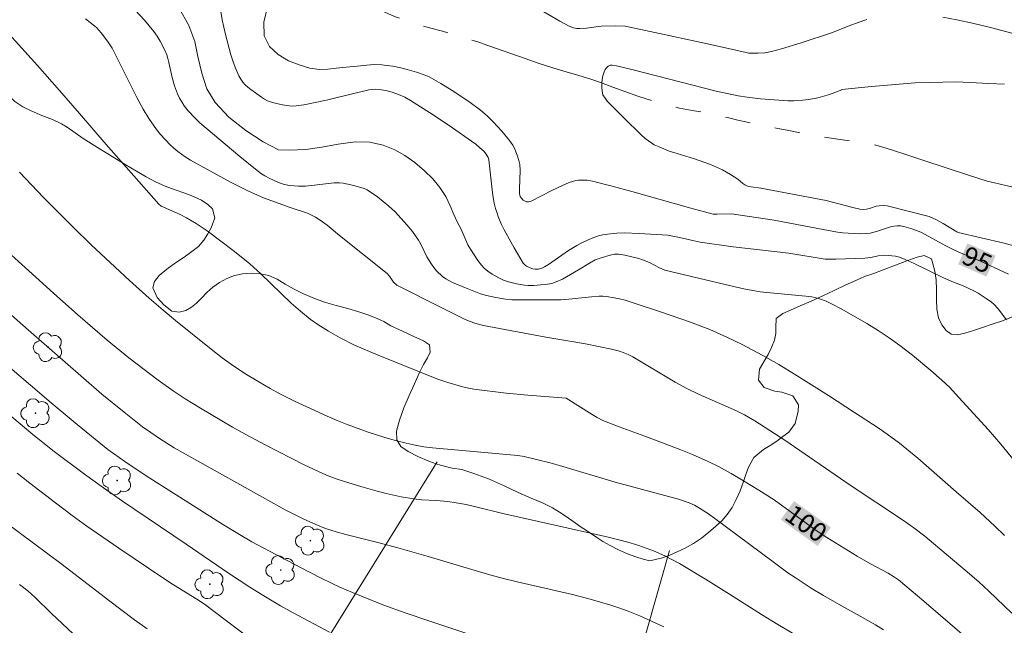
# Model space of a CAD drawing. Units: metres. Extents: x 291794 to 292309, y 1663821 to 1664386.
# Drawn here: x 292030 to 292108, y 1663919 to 1663967 of the extents above; entities that cross this region are included whole.
import ezdxf
from ezdxf.enums import TextEntityAlignment as Align

# ---------------------------------------------------------------- set-up
doc = ezdxf.new("R2010")
doc.units = ezdxf.units.M
doc.header["$MEASUREMENT"] = 0
doc.linetypes.add('Intermitente', pattern=[48, 15, -2, 2, -2, 2, -2, 2, -2, 2, -2, 15])
for name, color, linetype, lineweight, true_color in [('Arvores_Isoladas', 7, 'Continuous', 18, 0x00ff33), ('Curvas_Intermediarias', 7, 'Continuous', 9, 0x783c14), ('Curvas_Mestras', 7, 'Continuous', 20, 0x783c14), ('Topon_Curvas_Mestras', 7, 'Continuous', 9, 0x783c14), ('Vegetacao', 7, 'Orla8', 9, 0x00ff33)]:
    doc.layers.add(name, color=color, linetype=linetype, lineweight=lineweight, true_color=true_color)
for name, color, linetype, lineweight in [('Cerca', 8, 'Cerca', 20), ('Rio_Intermitente', 5, 'Intermitente', 9), ('Topon_Curvas_Mestras_Masc', 255, 'Continuous', 9)]:
    doc.layers.add(name, color=color, linetype=linetype, lineweight=lineweight)
doc.styles.add('Arial', font='arial.ttf', dxfattribs={"height": 1.5})
doc.styles.get("Standard").update_dxf_attribs({"font": 'arial.ttf'})
doc.linetypes.add('Cerca', pattern='A,10,0,["X",Standard,S=1,R=0,X=0,Y=-0.5],0.1', length=10.1)
doc.linetypes.add('Orla8', pattern='A,6,-0.5,["V",Standard,S=1,R=0,X=-0.5,Y=-1],-0.5,6,-0.5,["V",Standard,S=1,R=0,X=-0.5,Y=-1],-0.5', length=14)

# ---------------------------------------------------------------- blocks, each defined once
blk = doc.blocks.new('Arvore')
at = {"layer": 'Arvores_Isoladas'}
blk.add_lwpolyline([(-0.718, 0.493, 0.872324), (-0.722, -0.551, 0.862983), (0.284, -0.827, 0.900105), (0.89, 0.029, 0.863155), (0.262, 0.861, 0.882486)], format="xyb", close=True, dxfattribs=at)
blk.add_circle((0, 0), 0.0286, dxfattribs=at)

msp = doc.modelspace()

# ---------------------------------------------------------------- linework, layer by layer
at = {"layer": 'Cerca', "flags": 128}
for points in [[(292043.891, 1663902.219), (292052.36, 1663915.352), (292062.686, 1663931.99)], [(292049.464, 1663865.002), (292051.884, 1663867.413), (292062.073, 1663869.348), (292066.65, 1663879.455), (292070.771, 1663888.707), (292081.056, 1663924.979)]]:
    msp.add_lwpolyline(points, dxfattribs=at)
at = {"layer": 'Curvas_Intermediarias', "flags": 128}
for points, elevation in [([(292038.783, 1663967.747), (292039.51, 1663966.946), (292040.271, 1663966.056), (292040.534, 1663965.692), (292040.765, 1663965.306), (292041.102, 1663964.634), (292041.281, 1663964.217), (292041.377, 1663963.925), (292041.454, 1663963.619), (292041.701, 1663962.427), (292041.897, 1663961.762), (292042.134, 1663961.114), (292042.287, 1663960.792), (292042.464, 1663960.481), (292042.665, 1663960.186), (292042.981, 1663959.79), (292043.496, 1663959.227), (292043.895, 1663958.835), (292047.074, 1663956.176), (292048.303, 1663955.175), (292048.79, 1663954.804), (292049.047, 1663954.641), (292049.448, 1663954.421), (292050.069, 1663954.129), (292050.567, 1663953.955), (292051.011, 1663953.868), (292051.706, 1663953.81), (292052.253, 1663953.821), (292052.969, 1663953.895), (292054.042, 1663954.038), (292054.539, 1663954.082), (292054.956, 1663954.084), (292055.23, 1663954.053), (292056.077, 1663953.875), (292056.906, 1663953.632), (292057.142, 1663953.525), (292057.967, 1663952.982), (292058.851, 1663952.245), (292059.357, 1663951.776), (292060.293, 1663950.755), (292060.717, 1663950.236), (292061.195, 1663949.544), (292061.405, 1663949.179), (292061.866, 1663948.227), (292062.221, 1663947.648), (292062.421, 1663947.375), (292062.635, 1663947.123), (292063.105, 1663946.659), (292063.374, 1663946.471), (292063.886, 1663946.197), (292064.912, 1663945.772), (292066.108, 1663945.306), (292066.594, 1663945.153), (292067.336, 1663944.992), (292068.084, 1663944.864), (292068.593, 1663944.824), (292072.459, 1663944.819), (292073.09, 1663944.872), (292074.89, 1663945.064), (292075.49, 1663945.104), (292075.788, 1663945.097), (292076.086, 1663945.071), (292076.676, 1663944.982), (292077.117, 1663944.895), (292077.55, 1663944.781), (292078.272, 1663944.556), (292080.426, 1663943.837), (292082.661, 1663943.067), (292084.247, 1663942.461), (292085.615, 1663941.857), (292086.807, 1663941.284), (292088.455, 1663940.413), (292089.714, 1663939.693), (292090.954, 1663938.942), (292093.644, 1663937.246), (292095.717, 1663935.903), (292097.571, 1663934.677), (292098.293, 1663934.174), (292099.269, 1663933.461), (292100.725, 1663932.289), (292103.741, 1663929.621), (292105.64, 1663927.973), (292106.806, 1663926.906), (292107.565, 1663926.155)], 98), ([(292109.148, 1663931.098), (292107.277, 1663933.386), (292106.273, 1663934.553), (292103.711, 1663937.377), (292103.239, 1663937.867), (292102.627, 1663938.458), (292101.737, 1663939.23), (292100.287, 1663940.437), (292099.297, 1663941.208), (292098.451, 1663941.821), (292097.577, 1663942.392), (292096.684, 1663942.936), (292094.706, 1663944.077), (292093.883, 1663944.511), (292093.452, 1663944.706), (292093.008, 1663944.871), (292092.555, 1663945), (292092.321, 1663945.048), (292091.846, 1663945.108), (292088.761, 1663945.392), (292088.238, 1663945.458), (292086.942, 1663945.696), (292085.477, 1663946.027), (292080.704, 1663947.166), (292080.28, 1663947.357), (292079.474, 1663947.762), (292078.923, 1663947.994), (292078.65, 1663948.083), (292078.092, 1663948.229), (292077.525, 1663948.345), (292077.029, 1663948.426), (292076.707, 1663948.425), (292076.363, 1663948.356), (292075.651, 1663948.152), (292075.193, 1663947.972), (292074.739, 1663947.731), (292073.86, 1663947.181), (292072.598, 1663946.466), (292072.107, 1663946.236), (292071.744, 1663946.124), (292071.243, 1663946.037), (292070.86, 1663945.996), (292070.331, 1663945.964), (292069.89, 1663945.966), (292069.599, 1663945.991), (292068.956, 1663946.097), (292068.323, 1663946.247), (292067.937, 1663946.378), (292067.568, 1663946.551), (292067.041, 1663946.856), (292066.703, 1663947.08), (292066.388, 1663947.329), (292066.184, 1663947.554), (292065.891, 1663947.942), (292065.317, 1663948.82), (292065.119, 1663949.181), (292064.945, 1663949.552), (292064.564, 1663950.463), (292064.283, 1663950.953), (292063.99, 1663951.582), (292063.698, 1663952.269), (292063.368, 1663952.998), (292062.903, 1663953.701), (292062.345, 1663954.397), (292061.678, 1663955.036), (292060.913, 1663955.679), (292060.114, 1663956.238), (292059.319, 1663956.7), (292058.408, 1663957.055), (292057.351, 1663957.293), (292056.192, 1663957.324), (292054.857, 1663957.144), (292053.56, 1663956.901), (292052.293, 1663956.716), (292050.973, 1663956.666), (292050.118, 1663956.682), (292048.914, 1663957.328), (292047.531, 1663958.213), (292046.204, 1663959.282), (292045.117, 1663960.432), (292044.457, 1663961.516), (292044.06, 1663962.774), (292043.745, 1663964.07), (292043.509, 1663965.279), (292043.029, 1663966.527), (292042.257, 1663967.916)], 97), ([(292045.558, 1663967.645), (292045.674, 1663966.978), (292045.935, 1663965.82), (292046.356, 1663964.212), (292046.535, 1663963.667), (292046.746, 1663963.104), (292046.987, 1663962.553), (292047.131, 1663962.295), (292047.297, 1663962.056), (292047.487, 1663961.842), (292047.701, 1663961.645), (292047.931, 1663961.463), (292048.77, 1663960.868), (292049.008, 1663960.714), (292049.259, 1663960.585), (292049.644, 1663960.452), (292050.431, 1663960.255), (292050.962, 1663960.167), (292051.241, 1663960.156), (292051.523, 1663960.179), (292052.135, 1663960.269), (292053.922, 1663960.633), (292054.763, 1663960.824), (292055.876, 1663961.113), (292057.265, 1663961.433), (292057.543, 1663961.472), (292057.821, 1663961.487), (292058.082, 1663961.476), (292058.607, 1663961.397), (292059.125, 1663961.262), (292059.625, 1663961.086), (292060.111, 1663960.862), (292060.581, 1663960.6), (292062.359, 1663959.459), (292063.892, 1663958.429), (292065.41, 1663957.38), (292065.744, 1663957.131), (292066.062, 1663956.863), (292066.363, 1663956.578), (292066.559, 1663956.344), (292066.708, 1663956.08), (292066.765, 1663955.904), (292066.858, 1663955.194), (292067.023, 1663953.514), (292067.087, 1663953.065), (292067.202, 1663952.473), (292067.307, 1663952.036), (292067.391, 1663951.749), (292067.544, 1663951.327), (292067.781, 1663950.776), (292067.979, 1663950.367), (292068.772, 1663948.937), (292069.49, 1663947.73), (292069.632, 1663947.564), (292069.745, 1663947.479), (292070.041, 1663947.345), (292070.253, 1663947.284), (292070.44, 1663947.252), (292070.695, 1663947.256), (292070.967, 1663947.332), (292071.179, 1663947.438), (292071.484, 1663947.627), (292073.086, 1663948.721), (292073.735, 1663949.126), (292074.067, 1663949.306), (292074.574, 1663949.548), (292075.088, 1663949.759), (292075.439, 1663949.872), (292075.798, 1663949.956), (292076.163, 1663950.017), (292076.906, 1663950.096), (292077.472, 1663950.117), (292078.654, 1663950.073), (292080.934, 1663949.931), (292081.859, 1663949.763), (292083.028, 1663949.485), (292083.484, 1663949.392), (292086.102, 1663949.027), (292090.502, 1663948.509), (292093.385, 1663948.041), (292094.231, 1663948.047), (292096.535, 1663948.124), (292096.987, 1663948.181), (292097.583, 1663948.299), (292097.98, 1663948.344), (292098.366, 1663948.337), (292098.945, 1663948.265), (292099.281, 1663948.188), (292099.714, 1663948.024), (292100.434, 1663947.689), (292102.763, 1663946.553), (292103.534, 1663946.224), (292104.304, 1663945.926), (292105.153, 1663945.531), (292105.488, 1663945.343), (292106.139, 1663944.932), (292106.55, 1663944.629), (292106.742, 1663944.463), (292107.07, 1663944.109), (292107.726, 1663943.227)], 96), ([(292034.841, 1663967.053), (292035.596, 1663966.497), (292035.731, 1663966.37), (292036.1, 1663965.958), (292036.605, 1663965.293), (292036.762, 1663965.065), (292036.961, 1663964.73), (292038.907, 1663960.827), (292039.426, 1663959.904), (292039.867, 1663959.183), (292040.467, 1663958.316), (292040.784, 1663957.917), (292041.544, 1663957.093), (292041.844, 1663956.82), (292042.159, 1663956.567), (292042.731, 1663956.148), (292043.167, 1663955.885), (292046.33, 1663954.138), (292047.686, 1663953.438), (292048.935, 1663952.89), (292051.06, 1663952.116), (292052.415, 1663951.669), (292052.676, 1663951.559), (292053.052, 1663951.363), (292053.413, 1663951.134), (292053.966, 1663950.732), (292054.95, 1663949.901), (292058.713, 1663946.912), (292058.919, 1663946.688), (292059.235, 1663946.217), (292059.477, 1663945.984), (292063.098, 1663944.149), (292064.891, 1663943.272), (292065.229, 1663943.128), (292065.576, 1663943.005), (292066.032, 1663942.862), (292066.356, 1663942.787), (292071.286, 1663941.857), (292073.348, 1663941.53), (292074.42, 1663941.339), (292076.481, 1663940.902), (292077.107, 1663940.75), (292077.404, 1663940.657), (292077.788, 1663940.5), (292078.159, 1663940.314), (292081.513, 1663938.308), (292082.429, 1663937.81), (292083.362, 1663937.347), (292086.376, 1663936.032), (292087.005, 1663935.718), (292087.827, 1663935.25), (292090.195, 1663933.707), (292095.364, 1663930.149), (292099.504, 1663927.389), (292100.405, 1663926.757), (292101.284, 1663926.096), (292101.966, 1663925.538), (292104.455, 1663923.426), (292105.54, 1663922.48), (292106.339, 1663921.756), (292108.168, 1663919.999)], 99), ([(292108.496, 1663949.053), (292107.541, 1663949.295), (292103.904, 1663950.147), (292103.8, 1663950.191), (292102.729, 1663950.873), (292102.205, 1663951.139), (292101.607, 1663951.403), (292098.401, 1663952.24), (292098.287, 1663952.261), (292098.018, 1663952.274), (292097.672, 1663952.271), (292097.409, 1663952.223), (292096.966, 1663952.072), (292096.668, 1663951.995), (292096.45, 1663951.978), (292096.118, 1663952.003), (292095.584, 1663952.12), (292093.468, 1663952.675), (292093.042, 1663952.771), (292088.292, 1663953.667), (292087.534, 1663953.754), (292087.351, 1663953.79), (292087.176, 1663953.846), (292087.024, 1663953.924), (292086.882, 1663954.022), (292086.472, 1663954.363), (292085.904, 1663954.736), (292085.25, 1663955.115), (292084.79, 1663955.334), (292084.307, 1663955.521), (292083.052, 1663955.969), (292081.685, 1663956.411), (292081.049, 1663956.598), (292080.246, 1663956.919), (292079.856, 1663957.102), (292079.671, 1663957.21), (292079.154, 1663957.601), (292078.826, 1663957.888), (292077.489, 1663959.188), (292076.124, 1663960.556), (292075.963, 1663960.775), (292075.796, 1663961.06), (292075.756, 1663961.182), (292075.703, 1663961.575), (292075.703, 1663961.973), (292075.74, 1663962.258), (292075.803, 1663962.541), (292075.902, 1663962.879), (292075.988, 1663963.051), (292076.088, 1663963.193), (292076.224, 1663963.316), (292076.396, 1663963.388), (292076.537, 1663963.402), (292076.884, 1663963.348), (292078.099, 1663963.062), (292084.77, 1663961.341), (292085.635, 1663961.145), (292086.504, 1663960.974), (292087.204, 1663960.865), (292088.26, 1663960.739), (292089.34, 1663960.648), (292090.439, 1663960.579), (292090.916, 1663960.576), (292091.631, 1663960.628), (292092.105, 1663960.68), (292092.806, 1663960.817), (292093.722, 1663961.083), (292094.692, 1663961.442), (292094.695, 1663961.483), (292097.047, 1663961.72), (292100.508, 1663961.994), (292103.804, 1663962.066), (292106.325, 1663961.942), (292107.58, 1663961.904)], 94), ([(292029.62, 1663954.915), (292031.525, 1663952.929), (292033.846, 1663950.587), (292035.313, 1663949.164), (292036.8, 1663947.761), (292038.329, 1663946.356), (292039.891, 1663944.955), (292041, 1663943.994), (292041.964, 1663943.185), (292044.791, 1663940.902), (292045.659, 1663940.236), (292046.418, 1663939.688), (292047.461, 1663938.998), (292048.556, 1663938.324), (292049.475, 1663937.796), (292050.239, 1663937.385), (292051.404, 1663936.804), (292053.98, 1663935.609), (292054.759, 1663935.267), (292055.547, 1663934.948), (292056.344, 1663934.649), (292057.309, 1663934.314), (292058.468, 1663933.941), (292059.274, 1663933.704), (292060.218, 1663933.465), (292060.932, 1663933.306), (292061.624, 1663933.192), (292062.308, 1663933.112), (292069.063, 1663932.488), (292069.571, 1663932.408), (292070.536, 1663932.187), (292071.618, 1663931.909), (292072.352, 1663931.702), (292076.761, 1663930.383), (292081.778, 1663929.028), (292082.63, 1663928.734), (292083.043, 1663928.55), (292083.441, 1663928.336), (292084.148, 1663927.865), (292084.657, 1663927.503), (292089.154, 1663924.144), (292090.44, 1663923.218), (292091.079, 1663922.777), (292092.289, 1663921.991), (292093.247, 1663921.412), (292094.687, 1663920.582), (292096.147, 1663919.787), (292097.376, 1663919.094), (292097.99, 1663918.704)], 101), ([(292025.877, 1663951.142), (292032.317, 1663945.337), (292034.243, 1663943.643), (292036.578, 1663941.63), (292038.292, 1663940.22), (292040.597, 1663938.465), (292041.778, 1663937.618), (292042.75, 1663936.979), (292043.964, 1663936.236), (292046.491, 1663934.743), (292047.547, 1663934.149), (292049.07, 1663933.327), (292052.162, 1663931.751), (292053.628, 1663931.068), (292054.052, 1663930.892), (292054.698, 1663930.654), (292055.353, 1663930.44), (292056.638, 1663930.051), (292057.927, 1663929.681), (292058.65, 1663929.493), (292059.835, 1663929.232), (292060.795, 1663929.056), (292061.473, 1663928.994), (292062.609, 1663928.924), (292063.516, 1663928.842), (292064.188, 1663928.752), (292064.976, 1663928.613), (292065.733, 1663928.44), (292067.889, 1663927.898), (292076.116, 1663926.057), (292077.268, 1663925.775), (292077.962, 1663925.579), (292078.653, 1663925.362), (292079.8, 1663924.941), (292080.7, 1663924.551), (292081.86, 1663923.946), (292083.918, 1663922.703), (292085.825, 1663921.527), (292088.36, 1663919.912), (292089.639, 1663919.122), (292092.144, 1663917.626)], 102), ([(292026.488, 1663945.804), (292030.33, 1663942.406), (292036.155, 1663937.357), (292037.902, 1663935.916), (292039.373, 1663934.763), (292040.014, 1663934.305), (292040.701, 1663933.841), (292041.868, 1663933.114), (292050.641, 1663928.194), (292052.074, 1663927.49), (292053.086, 1663927.025), (292053.84, 1663926.726), (292054.681, 1663926.451), (292055.464, 1663926.237), (292057.873, 1663925.643), (292059.57, 1663925.184), (292061.967, 1663924.5), (292066.652, 1663923.108), (292067.824, 1663922.778), (292069.006, 1663922.488), (292073.398, 1663921.485), (292074.786, 1663921.131), (292076.437, 1663920.654), (292076.98, 1663920.473), (292077.785, 1663920.177), (292078.715, 1663919.807), (292080.627, 1663918.942)], 103), ([(292065.12, 1663918.369), (292062.096, 1663919.37), (292060.157, 1663920.04), (292058.389, 1663920.682), (292055.968, 1663921.655), (292054.974, 1663922.082), (292054.31, 1663922.388), (292053.436, 1663922.819), (292051.853, 1663923.635), (292048.008, 1663925.659), (292046.895, 1663926.319), (292045.785, 1663927.001), (292039.665, 1663930.891), (292037.951, 1663932.011), (292036.619, 1663932.979), (292034.195, 1663934.954), (292032.135, 1663936.662), (292027.015, 1663941.018)], 104), ([(292048.721, 1663917.342), (292044.261, 1663920.727), (292043.674, 1663921.11), (292041.823, 1663922.262), (292041.049, 1663922.766), (292037.485, 1663925.159), (292034.969, 1663926.899), (292033.792, 1663927.753), (292032.479, 1663928.745), (292030.449, 1663930.3), (292029.451, 1663931.089)], 106), ([(292039.727, 1663918.761), (292038.725, 1663919.485), (292036.662, 1663921.039), (292033.001, 1663923.878), (292028.47, 1663927.237)], 107), ([(292033.882, 1663918.384), (292032.161, 1663919.996), (292030.866, 1663921.257), (292030.277, 1663921.774), (292029.624, 1663922.291)], 108)]:
    msp.add_lwpolyline(points, dxfattribs=dict(at, elevation=elevation))
at = {"layer": 'Curvas_Mestras', "flags": 128}
for points, elevation in [([(292069.093, 1663968.835), (292072.383, 1663966.884), (292073.125, 1663966.475), (292073.483, 1663966.35), (292073.728, 1663966.302), (292073.983, 1663966.289), (292074.501, 1663966.329), (292075.652, 1663966.482), (292076.796, 1663966.508), (292077.559, 1663966.479), (292079.908, 1663965.994), (292083.848, 1663965.151), (292086.307, 1663964.596), (292087.125, 1663964.392), (292087.33, 1663964.356), (292087.537, 1663964.337), (292088.072, 1663964.336), (292088.61, 1663964.381), (292089.136, 1663964.481), (292089.921, 1663964.693), (292091.478, 1663965.171), (292093.89, 1663965.953), (292095.276, 1663966.517), (292095.987, 1663966.783), (292096.692, 1663967.017)], 95), ([(292107.895, 1663946.838), (292105.674, 1663947.883), (292103.963, 1663948.599), (292103.462, 1663948.825), (292102.945, 1663949.093), (292101.007, 1663950.156), (292100.699, 1663950.284), (292100.167, 1663950.466), (292099.623, 1663950.619), (292099.351, 1663950.665), (292099.081, 1663950.68), (292098.821, 1663950.655), (292098.562, 1663950.595), (292097.525, 1663950.25), (292096.947, 1663950.107), (292096.655, 1663950.062), (292096.144, 1663950.048), (292095.21, 1663950.094), (292094.79, 1663950.126), (292094.373, 1663950.18), (292092.796, 1663950.463), (292089.358, 1663951.115), (292085.97, 1663951.628), (292084.838, 1663951.601), (292084.522, 1663951.611), (292082.756, 1663952.087), (292078.093, 1663953.391), (292076.536, 1663953.807), (292074.975, 1663954.202), (292074.54, 1663954.281), (292074.317, 1663954.299), (292073.876, 1663954.289), (292073.663, 1663954.256), (292073.394, 1663954.188), (292073.129, 1663954.095), (292072.608, 1663953.866), (292071.762, 1663953.463), (292070.129, 1663952.628), (292069.905, 1663952.572), (292069.743, 1663952.584), (292069.588, 1663952.651), (292069.491, 1663952.717), (292069.325, 1663952.905), (292069.261, 1663953.009), (292069.227, 1663953.096), (292069.203, 1663953.239), (292069.204, 1663953.568), (292069.247, 1663955.089), (292069.218, 1663955.536), (292069.14, 1663955.853), (292069.01, 1663956.267), (292068.773, 1663956.871), (292068.667, 1663957.066), (292068.402, 1663957.429), (292067.788, 1663958.165), (292067.111, 1663958.914), (292066.632, 1663959.395), (292066.11, 1663959.829), (292065.2, 1663960.53), (292063.881, 1663961.403), (292062.971, 1663961.956), (292062.041, 1663962.469), (292061.653, 1663962.637), (292061.053, 1663962.841), (292060.316, 1663963.061), (292059.797, 1663963.185), (292059.162, 1663963.305), (292058.486, 1663963.396), (292058.292, 1663963.412), (292057.699, 1663963.457), (292057.122, 1663963.409), (292056.346, 1663963.316), (292055.487, 1663963.234), (292054.718, 1663963.163), (292054.017, 1663963.086), (292053.342, 1663963.057), (292052.592, 1663963.155), (292051.76, 1663963.415), (292050.92, 1663963.747), (292050.099, 1663964.248), (292049.405, 1663964.882), (292048.986, 1663965.723), (292048.956, 1663966.791), (292049.245, 1663968.01)], 95), ([(292102.704, 1663967.185), (292103.797, 1663966.985), (292105.039, 1663966.721), (292106.581, 1663966.343), (292111.894, 1663964.938)], 95), ([(292028.805, 1663965.844), (292031.062, 1663963.357), (292032.807, 1663961.386), (292034.382, 1663959.582), (292036.486, 1663957.122), (292040.661, 1663952.385), (292040.846, 1663952.245), (292041.016, 1663952.142), (292042.344, 1663951.566), (292042.856, 1663951.302), (292043.599, 1663950.861), (292044.47, 1663950.27), (292046.654, 1663948.641), (292047.852, 1663947.68), (292048.739, 1663946.882), (292051.123, 1663944.567), (292051.866, 1663943.909), (292052.638, 1663943.289), (292053.239, 1663942.854), (292054.078, 1663942.332), (292055.017, 1663941.805), (292056.143, 1663941.242), (292058.011, 1663940.446), (292062.645, 1663938.575), (292063.52, 1663938.261), (292064.615, 1663937.957), (292065.169, 1663937.83), (292065.591, 1663937.754), (292068.146, 1663937.429), (292069.854, 1663937.269), (292072.892, 1663937.029), (292074.94, 1663935.741), (292075.353, 1663935.5), (292075.799, 1663935.273), (292076.258, 1663935.071), (292077.072, 1663934.752), (292078.832, 1663934.136), (292080.526, 1663933.509), (292081.96, 1663932.952), (292082.877, 1663932.575), (292084.124, 1663932.019), (292084.941, 1663931.618), (292085.94, 1663931.075), (292086.924, 1663930.501), (292088.147, 1663929.746), (292089.346, 1663928.98), (292091.869, 1663927.128), (292092.685, 1663926.559), (292093.516, 1663926.012), (292095.905, 1663924.536), (292096.982, 1663923.922), (292098.362, 1663923.188), (292098.869, 1663922.874), (292099.194, 1663922.644), (292101.2, 1663920.96), (292105.14, 1663917.564)], 100), ([(292054.149, 1663918.496), (292051.284, 1663920.034), (292050.285, 1663920.6), (292049.1, 1663921.301), (292047.864, 1663922.079), (292046.179, 1663923.17), (292042.823, 1663925.471), (292037.789, 1663928.875), (292036.272, 1663929.942), (292034.768, 1663931.029), (292032.271, 1663932.88), (292030.538, 1663934.276), (292027.3, 1663936.97)], 105)]:
    msp.add_lwpolyline(points, dxfattribs=dict(at, elevation=elevation))
at = {"layer": 'Rio_Intermitente', "flags": 128}
msp.add_lwpolyline([(292016.528, 1664081.277), (292016.475, 1664080.446), (292016.505, 1664079.678), (292016.55, 1664078.738), (292016.592, 1664077.945), (292016.644, 1664077.22), (292016.644, 1664076.373), (292016.554, 1664075.494), (292016.476, 1664074.624), (292016.386, 1664073.852), (292016.307, 1664073.226), (292016.188, 1664072.505), (292016.072, 1664072.009), (292015.911, 1664071.421), (292015.813, 1664070.534), (292015.739, 1664069.582), (292015.701, 1664069.06), (292015.664, 1664068.458), (292015.664, 1664067.842), (292015.683, 1664067.242), (292015.709, 1664066.665), (292015.724, 1664066.069), (292015.746, 1664065.552), (292015.806, 1664064.626), (292015.855, 1664063.847), (292016.02, 1664062.933), (292016.109, 1664062.465), (292016.304, 1664061.586), (292016.562, 1664060.622), (292016.746, 1664060.106), (292016.974, 1664059.531), (292017.195, 1664058.97), (292017.419, 1664058.449), (292017.599, 1664058.014), (292017.955, 1664057.307), (292018.198, 1664056.875), (292018.445, 1664056.461), (292018.677, 1664056.061), (292018.935, 1664055.629), (292019.223, 1664055.117), (292019.534, 1664054.576), (292019.815, 1664054.028), (292020.05, 1664053.488), (292020.222, 1664052.839), (292020.368, 1664052.366), (292020.526, 1664051.811), (292020.664, 1664051.273), (292020.791, 1664050.697), (292020.919, 1664050.163), (292021.083, 1664049.636), (292021.259, 1664049.112), (292021.487, 1664048.473), (292021.776, 1664047.71), (292022.071, 1664047.011), (292022.446, 1664046.243), (292022.782, 1664045.54), (292023.321, 1664044.732), (292023.711, 1664044.206), (292024.118, 1664043.613), (292024.508, 1664043.002), (292024.916, 1664042.337), (292025.342, 1664041.574), (292025.803, 1664040.743), (292026.33, 1664039.852), (292026.734, 1664039.083), (292026.989, 1664038.576), (292027.378, 1664037.792), (292027.917, 1664036.805), (292028.546, 1664035.723), (292029.197, 1664034.554), (292029.833, 1664033.399), (292030.424, 1664032.454), (292030.87, 1664031.73), (292031.484, 1664030.713), (292032.094, 1664029.813), (292032.797, 1664028.837), (292033.467, 1664027.828), (292034.204, 1664026.604), (292034.964, 1664025.299), (292035.649, 1664024.162), (292035.971, 1664023.588), (292036.24, 1664023.116), (292036.648, 1664022.401), (292037.281, 1664021.365), (292038.052, 1664020.035), (292038.856, 1664018.622), (292039.668, 1664017.095), (292040.338, 1664015.8), (292040.754, 1664014.812), (292040.989, 1664014.236), (292041.341, 1664013.389), (292041.783, 1664012.354), (292042.314, 1664011.066), (292043.018, 1664009.336), (292043.819, 1664007.497), (292044.53, 1664005.652), (292044.96, 1664004.399), (292045.147, 1664003.928), (292045.357, 1664003.364), (292045.664, 1664002.612), (292046.046, 1664001.592), (292046.528, 1664000.352), (292047.082, 1663998.977), (292047.674, 1663997.702), (292048.115, 1663996.587), (292048.579, 1663995.544), (292048.954, 1663994.833), (292049.343, 1663994.086), (292049.751, 1663993.27), (292050.17, 1663992.4), (292050.608, 1663991.397), (292050.997, 1663990.421), (292051.278, 1663989.522), (292051.566, 1663988.594), (292051.76, 1663987.858), (292051.865, 1663987.146), (292051.959, 1663986.359), (292052.064, 1663985.273), (292052.172, 1663983.855), (292052.285, 1663982.375), (292052.326, 1663980.98), (292052.382, 1663979.591), (292052.352, 1663978.531), (292052.464, 1663977.739), (292052.599, 1663976.783), (292052.749, 1663975.725), (292052.962, 1663974.57), (292053.153, 1663973.536), (292053.408, 1663972.627), (292053.759, 1663971.809), (292054.16, 1663971.051), (292054.643, 1663970.384), (292055.208, 1663969.787), (292055.825, 1663969.217), (292056.476, 1663968.751), (292057.146, 1663968.316), (292057.835, 1663967.942), (292058.535, 1663967.593), (292059.294, 1663967.257), (292060.14, 1663966.944), (292061.076, 1663966.628), (292062.067, 1663966.352), (292063.111, 1663966.081), (292064.185, 1663965.745), (292065.256, 1663965.419), (292065.907, 1663965.254), (292066.599, 1663964.984), (292067.452, 1663964.678), (292068.5, 1663964.324), (292069.642, 1663963.929), (292070.682, 1663963.554), (292071.823, 1663963.195), (292072.886, 1663962.877), (292073.889, 1663962.582), (292074.847, 1663962.295), (292075.697, 1663961.986), (292076.587, 1663961.664), (292077.545, 1663961.299), (292078.574, 1663960.942), (292079.652, 1663960.602), (292080.737, 1663960.269), (292081.86, 1663960), (292083.031, 1663959.784), (292084.255, 1663959.581), (292084.775, 1663959.451), (292085.666, 1663959.244), (292086.59, 1663959.026), (292087.107, 1663958.914), (292087.698, 1663958.786), (292088.304, 1663958.65), (292088.929, 1663958.525), (292089.629, 1663958.384), (292090.381, 1663958.256), (292091.287, 1663958.078), (292092.335, 1663957.853), (292093.498, 1663957.658), (292094.763, 1663957.486), (292096.077, 1663957.288), (292097.259, 1663957.097), (292097.937, 1663956.899), (292098.726, 1663956.669), (292099.849, 1663956.3), (292101.189, 1663955.854), (292102.88, 1663955.299), (292104.721, 1663954.691), (292106.196, 1663954.221), (292106.791, 1663954.082), (292107.681, 1663953.882), (292108.288, 1663953.747), (292109.115, 1663953.588), (292110.331, 1663953.313), (292111.85, 1663952.921), (292113.396, 1663952.588), (292114.219, 1663952.433), (292114.863, 1663952.24), (292115.832, 1663952.035), (292116.476, 1663951.92), (292117.127, 1663951.783), (292117.819, 1663951.621), (292118.508, 1663951.462), (292119.17, 1663951.321), (292119.81, 1663951.203), (292120.33, 1663951.152), (292121.03, 1663951.068), (292121.236, 1663951.031), (292121.771, 1663950.922), (292121.872, 1663950.902)], dxfattribs=at)
at = {"layer": 'Topon_Curvas_Mestras_Masc'}
for points in [[(292103.92, 1663947.634, 95), (292106.152, 1663946.659, 95), (292104.643, 1663949.289, 95), (292106.875, 1663948.314, 95)], [(292089.872, 1663927.417, 100), (292092.789, 1663925.333, 100), (292090.922, 1663928.886, 100), (292093.839, 1663926.802, 100)]]:
    msp.add_solid(points, dxfattribs=at)
at = {"layer": 'Vegetacao', "flags": 128}
for points in [[(292062.593, 1663931.84), (292062.01, 1663932.041), (292061.138, 1663932.404), (292060.378, 1663932.803), (292059.811, 1663933.216), (292059.499, 1663933.726), (292059.475, 1663934.431), (292059.693, 1663935.301), (292060.037, 1663936.27), (292060.468, 1663937.235), (292060.88, 1663938.178), (292061.267, 1663939.009), (292061.604, 1663939.699), (292061.903, 1663940.227), (292062.128, 1663940.667), (292062.072, 1663941.252), (292061.592, 1663941.566), (292060.838, 1663941.913), (292059.947, 1663942.337), (292059.025, 1663942.771), (292058.452, 1663943.094), (292057.984, 1663943.303), (292057.28, 1663943.603), (292056.482, 1663943.875), (292055.61, 1663944.12), (292054.7, 1663944.368), (292053.777, 1663944.636), (292052.93, 1663944.945), (292052.113, 1663945.291), (292051.359, 1663945.65), (292050.661, 1663946.063), (292050.02, 1663946.447), (292049.353, 1663946.743), (292048.661, 1663946.88), (292047.969, 1663946.933), (292047.283, 1663946.876), (292046.647, 1663946.735), (292046.03, 1663946.509), (292045.45, 1663946.198), (292044.92, 1663945.814), (292044.446, 1663945.389), (292044.022, 1663944.941), (292043.641, 1663944.555), (292043.248, 1663944.225), (292042.8, 1663943.983), (292042.276, 1663943.844), (292041.696, 1663943.922), (292041.048, 1663944.417), (292040.519, 1663945.004), (292040.17, 1663945.778), (292040.301, 1663946.263), (292040.676, 1663946.748), (292041.281, 1663947.255), (292041.979, 1663947.741), (292042.671, 1663948.184), (292043.276, 1663948.632), (292043.788, 1663949.052), (292044.206, 1663949.53), (292044.53, 1663950.039), (292044.792, 1663950.523), (292045.092, 1663951.299), (292044.905, 1663952.027), (292044.525, 1663952.374), (292044.021, 1663952.706), (292043.41, 1663952.997), (292042.718, 1663953.263), (292041.958, 1663953.521), (292041.166, 1663953.824), (292040.4, 1663954.169), (292039.658, 1663954.566), (292038.879, 1663955.003), (292037.988, 1663955.521), (292036.954, 1663956.155), (292035.813, 1663956.867), (292034.667, 1663957.583), (292033.408, 1663958.475), (292032.953, 1663958.758), (292032.237, 1663959.091), (292031.383, 1663959.416), (292030.592, 1663959.743), (292029.881, 1663960.106), (292029.258, 1663960.512), (292028.76, 1663961.005), (292028.38, 1663961.613), (292028.137, 1663962.393), (292027.969, 1663963.249), (292027.87, 1663964.102), (292027.896, 1663964.901), (292027.99, 1663965.578), (292028.164, 1663966.196), (292028.458, 1663966.847), (292028.845, 1663967.477), (292029.238, 1663968.09), (292029.562, 1663968.659), (292029.706, 1663969.17), (292029.576, 1663969.75), (292029.177, 1663970.384), (292028.61, 1663971.033), (292028.193, 1663971.408), (292027.582, 1663971.852), (292026.922, 1663972.309), (292026.342, 1663972.813), (292025.894, 1663973.317), (292025.127, 1663973.922), (292024.317, 1663973.873), (292023.843, 1663973.555), (292023.394, 1663973.136), (292022.932, 1663972.726), (292022.39, 1663972.339), (292021.772, 1663971.96), (292021.086, 1663971.607), (292020.363, 1663971.305), (292019.596, 1663971.034), (292018.861, 1663970.824), (292018.175, 1663970.672), (292017.464, 1663970.526), (292016.753, 1663970.428), (292016.093, 1663970.411), (292015.463, 1663970.455), (292014.783, 1663970.429), (292013.992, 1663970.318), (292013.119, 1663970.137), (292012.14, 1663969.843), (292011.174, 1663969.422), (292010.282, 1663968.934), (292009.44, 1663968.387), (292008.598, 1663967.875), (292007.619, 1663967.439), (292006.572, 1663967.112), (292005.487, 1663966.86), (292004.196, 1663966.769), (292003.698, 1663967.037), (292003.137, 1663967.445), (292002.763, 1663967.812), (292002.465, 1663968.621), (292002.615, 1663969.151), (292002.945, 1663969.715), (292003.32, 1663970.248), (292003.744, 1663970.768), (292004.274, 1663971.352), (292004.954, 1663972.112), (292005.715, 1663972.979), (292006.501, 1663973.898), (292007.268, 1663974.808), (292008.005, 1663975.681), (292008.722, 1663976.449), (292009.396, 1663977.142), (292010.144, 1663977.959), (292010.55, 1663978.398), (292011.049, 1663978.958), (292011.541, 1663979.523), (292012.028, 1663980.056), (292012.521, 1663980.538), (292013.007, 1663981.013), (292013.506, 1663981.525), (292013.993, 1663982.071), (292014.461, 1663982.606), (292014.922, 1663983.111), (292015.353, 1663983.543), (292015.796, 1663983.979), (292016.276, 1663984.434), (292016.762, 1663984.885), (292017.274, 1663985.341), (292017.885, 1663985.938), (292018.509, 1663986.621), (292019.07, 1663987.372), (292019.588, 1663988.285), (292019.726, 1663988.801), (292019.845, 1663989.649), (292019.902, 1663990.543), (292019.902, 1663991.431), (292020.009, 1663992.134), (292020.296, 1663992.671), (292020.682, 1663993.1), (292021.094, 1663993.404), (292021.593, 1663993.609), (292022.198, 1663993.773), (292022.852, 1663993.948), (292023.451, 1663994.127), (292024.012, 1663994.347), (292024.536, 1663994.723), (292024.979, 1663995.229), (292025.334, 1663995.763), (292025.703, 1663996.49), (292025.784, 1663996.798), (292025.84, 1663997.313), (292025.579, 1663998.201), (292024.862, 1663998.64), (292024.408, 1663998.852), (292023.791, 1663999.585), (292023.741, 1664000.178), (292023.848, 1664000.881), (292024.11, 1664001.744), (292024.447, 1664002.682), (292024.847, 1664003.646), (292025.234, 1664004.643), (292025.54, 1664005.604), (292025.728, 1664006.58), (292025.772, 1664007.483), (292025.561, 1664008.477), (292025.281, 1664009.261), (292024.951, 1664010.104), (292024.59, 1664010.84), (292024.266, 1664011.526), (292023.998, 1664012.087), (292023.494, 1664012.786), (292022.858, 1664012.893), (292022.097, 1664012.465), (292021.654, 1664012.171), (292021.112, 1664011.891), (292020.538, 1664011.587), (292019.921, 1664011.243), (292019.272, 1664010.898), (292018.611, 1664010.586), (292017.926, 1664010.268), (292017.246, 1664009.982), (292016.635, 1664009.728), (292016.042, 1664009.484), (292015.462, 1664009.113), (292014.945, 1664008.685), (292014.489, 1664008.164), (292014.121, 1664007.556), (292013.828, 1664006.905), (292013.541, 1664006.227), (292013.254, 1664005.595), (292012.966, 1664005.082), (292012.218, 1664004.49), (292011.707, 1664004.318), (292011.177, 1664004.266), (292010.716, 1664004.353), (292010.273, 1664004.698), (292010.579, 1664005.446), (292010.91, 1664005.951), (292011.284, 1664006.531), (292011.671, 1664007.173), (292012.071, 1664007.817), (292012.451, 1664008.392), (292012.788, 1664008.917), (292013.05, 1664009.353), (292013.512, 1664010.106), (292013.762, 1664010.848), (292013.75, 1664011.519), (292013.638, 1664012.098), (292013.439, 1664012.681), (292013.109, 1664013.276), (292012.723, 1664013.841), (292012.175, 1664014.536), (292011.583, 1664015.203), (292011.003, 1664015.79), (292010.599, 1664016.487), (292010.487, 1664017.314), (292010.618, 1664018.189), (292010.856, 1664018.963), (292011.056, 1664019.67), (292011.199, 1664020.24), (292011.25, 1664020.89), (292011.094, 1664021.465), (292010.733, 1664021.988), (292010.328, 1664022.46), (292010.079, 1664022.937), (292010.086, 1664023.501), (292010.329, 1664024.034), (292010.747, 1664024.523), (292011.321, 1664024.969), (292011.994, 1664025.426), (292012.599, 1664025.956), (292013.08, 1664026.542), (292013.479, 1664027.305), (292013.773, 1664028.145), (292013.954, 1664028.924), (292014.004, 1664029.55), (292014.048, 1664030.134), (292014.18, 1664030.796), (292014.392, 1664031.541), (292014.611, 1664032.258), (292014.823, 1664032.943), (292014.967, 1664033.656), (292014.986, 1664034.435), (292014.949, 1664035.408), (292014.888, 1664036.507), (292014.814, 1664037.661), (292014.789, 1664038.697), (292014.721, 1664039.587), (292014.641, 1664040.32), (292014.566, 1664041.179), (292014.542, 1664042.049), (292014.449, 1664042.886), (292014.25, 1664043.658), (292013.845, 1664044.402), (292013.204, 1664045.059), (292012.363, 1664045.659), (292011.484, 1664046.298), (292010.674, 1664046.911), (292009.926, 1664047.633), (292009.559, 1664047.995), (292009.061, 1664048.618), (292008.618, 1664049.342), (292008.276, 1664050.017), (292007.99, 1664050.628), (292007.691, 1664051.129), (292007.292, 1664051.585), (292006.713, 1664051.995), (292006.077, 1664052.422), (292005.541, 1664053.001), (292005.268, 1664053.769), (292005.156, 1664054.749), (292005.144, 1664055.74), (292005.045, 1664056.736), (292004.927, 1664057.331), (292004.398, 1664058.142), (292003.943, 1664058.366), (292003.475, 1664058.612), (292003.114, 1664058.993), (292002.909, 1664059.545), (292002.878, 1664060.242), (292002.984, 1664060.981), (292003.122, 1664061.639), (292003.259, 1664062.166), (292003.322, 1664062.984), (292002.793, 1664063.665), (292002.35, 1664064.023), (292002.014, 1664064.469), (292001.871, 1664065.07), (292001.921, 1664065.803), (292002.14, 1664066.661), (292002.502, 1664067.605), (292002.958, 1664068.564), (292003.308, 1664069.552), (292003.296, 1664070.082), (292003.115, 1664070.722), (292002.841, 1664071.43), (292002.68, 1664072.175), (292002.711, 1664072.957), (292002.918, 1664073.718), (292003.248, 1664074.472), (292003.586, 1664075.209), (292003.848, 1664075.929), (292003.998, 1664076.637), (292004.029, 1664077.312), (292003.98, 1664077.964), (292003.956, 1664078.621), (292004.043, 1664079.267), (292004.193, 1664079.892), (292004.661, 1664080.794), (292005.135, 1664081.018), (292005.715, 1664081.069), (292006.32, 1664080.937), (292006.868, 1664080.644), (292007.36, 1664080.286), (292007.834, 1664079.906), (292008.307, 1664079.562), (292008.756, 1664079.235), (292009.211, 1664078.916), (292009.703, 1664078.617), (292010.208, 1664078.345), (292010.694, 1664078.086), (292011.529, 1664077.596), (292012.289, 1664077.434), (292013.05, 1664077.732), (292013.699, 1664078.349), (292014.185, 1664079.155), (292014.366, 1664079.627), (292014.516, 1664080.228), (292014.61, 1664081.059), (292014.598, 1664081.92), (292014.412, 1664082.47), (292014.019, 1664083.123), (292013.546, 1664083.692), (292013.054, 1664084.145), (292012.53, 1664084.455), (292011.882, 1664084.63), (292011.159, 1664084.719), (292010.449, 1664084.762), (292009.8, 1664084.82), (292009.252, 1664085.017), (292008.853, 1664085.414), (292008.511, 1664085.935), (292008.249, 1664086.493), (292008.075, 1664087.034), (292007.957, 1664087.569), (292007.671, 1664088.535), (292007.303, 1664088.921), (292006.842, 1664089.351), (292006.456, 1664089.786), (292005.896, 1664090.62), (292005.865, 1664091.388), (292006.202, 1664091.794), (292006.751, 1664092.14), (292007.424, 1664092.396), (292008.197, 1664092.615), (292009.008, 1664092.83), (292009.762, 1664093.026), (292010.435, 1664093.199), (292011.009, 1664093.386), (292011.882, 1664093.839), (292012.481, 1664094.445), (292012.674, 1664095.287), (292012.55, 1664095.827), (292012.488, 1664096.346), (292012.619, 1664096.866), (292012.944, 1664097.411), (292013.405, 1664097.915), (292014.01, 1664098.41), (292014.684, 1664098.82), (292015.395, 1664099.107), (292016.149, 1664099.339), (292016.935, 1664099.514), (292017.745, 1664099.634), (292018.599, 1664099.711), (292019.428, 1664099.747), (292020.214, 1664099.732), (292020.924, 1664099.653), (292021.573, 1664099.524), (292022.177, 1664099.345), (292022.788, 1664099.113), (292023.361, 1664098.85), (292023.847, 1664098.591), (292024.595, 1664097.976), (292024.919, 1664097.563), (292025.236, 1664097.083), (292025.485, 1664096.547), (292025.628, 1664095.946), (292025.653, 1664095.312), (292025.547, 1664094.691), (292025.347, 1664094.068), (292025.053, 1664093.393), (292024.704, 1664092.665), (292024.385, 1664091.914), (292024.123, 1664091.158), (292023.88, 1664090.448), (292023.636, 1664089.82), (292023.361, 1664089.274), (292023.031, 1664088.781), (292022.7, 1664088.335), (292022.425, 1664087.919), (292022.219, 1664087.205), (292022.319, 1664086.589), (292022.344, 1664086.547), (292022.711, 1664085.995), (292023.384, 1664085.399), (292023.826, 1664085.101), (292024.412, 1664084.722), (292025.01, 1664084.382), (292025.59, 1664084.126), (292026.182, 1664083.967), (292026.836, 1664083.976), (292027.51, 1664084.078), (292028.189, 1664084.164), (292028.887, 1664084.176), (292029.567, 1664084.144), (292030.165, 1664084.087), (292030.72, 1664084.038), (292031.256, 1664084.003), (292031.817, 1664083.998), (292032.372, 1664084.091), (292032.952, 1664084.379), (292033.513, 1664084.799), (292034.043, 1664085.242), (292034.592, 1664085.707), (292035.166, 1664086.071), (292035.827, 1664086.371), (292036.637, 1664086.633), (292037.554, 1664086.854), (292038.389, 1664087.051), (292039.088, 1664087.277), (292039.736, 1664087.622), (292040.092, 1664088.002), (292040.41, 1664088.493), (292040.628, 1664088.985), (292041.065, 1664089.874), (292041.639, 1664090.628), (292042.238, 1664091.234), (292042.637, 1664091.63), (292042.925, 1664092.25), (292042.944, 1664092.804), (292042.85, 1664093.487), (292042.732, 1664093.964), (292042.527, 1664094.587), (292042.222, 1664095.389), (292041.849, 1664096.311), (292041.562, 1664097.135), (292041.282, 1664097.67), (292041.021, 1664098.251), (292040.815, 1664098.78), (292040.28, 1664099.453), (292039.812, 1664099.651), (292039.301, 1664099.81), (292038.79, 1664099.969), (292038.323, 1664100.191), (292037.93, 1664100.524), (292037.638, 1664100.938), (292037.376, 1664101.448), (292037.027, 1664102.057), (292036.61, 1664102.81), (292036.087, 1664103.676), (292035.502, 1664104.634), (292034.86, 1664105.634), (292034.263, 1664106.578), (292033.827, 1664107.297), (292033.559, 1664107.717), (292033.179, 1664108.313), (292032.731, 1664108.971), (292032.288, 1664109.636), (292031.846, 1664110.241), (292031.342, 1664110.774), (292030.737, 1664111.297), (292030.046, 1664111.812), (292029.329, 1664112.345), (292028.606, 1664112.907), (292027.84, 1664113.535), (292027.061, 1664114.244), (292026.27, 1664115.009), (292025.479, 1664115.774), (292024.738, 1664116.455), (292024.083, 1664117.144), (292023.753, 1664117.562), (292023.33, 1664118.202), (292022.906, 1664118.971), (292022.502, 1664119.716), (292022.128, 1664120.366), (292021.773, 1664120.932), (292021.412, 1664121.456), (292021.057, 1664122.022), (292020.69, 1664122.632), (292020.31, 1664123.311), (292019.917, 1664124.023), (292019.519, 1664124.727), (292019.158, 1664125.487), (292018.803, 1664126.36), (292018.467, 1664127.197), (292018.218, 1664127.804), (292017.925, 1664128.277), (292017.527, 1664128.84), (292017.097, 1664129.401), (292016.723, 1664129.992), (292016.4, 1664130.63), (292016.101, 1664131.226), (292015.839, 1664131.76), (292015.609, 1664132.271), (292015.429, 1664132.805), (292015.242, 1664133.319), (292014.987, 1664133.836), (292014.7, 1664134.317), (292013.99, 1664134.928), (292013.454, 1664135.011), (292012.799, 1664134.966), (292012.107, 1664134.937), (292011.422, 1664134.998), (292010.805, 1664135.08), (292009.87, 1664135.417), (292009.384, 1664135.995), (292009.029, 1664136.597), (292008.687, 1664137.308), (292008.456, 1664137.795), (292008.251, 1664138.394), (292008.077, 1664138.911), (292007.847, 1664139.612), (292007.647, 1664140.1), (292007.398, 1664140.577), (292007.087, 1664141.064), (292006.751, 1664141.557), (292006.371, 1664142.106), (292005.978, 1664142.675), (292005.611, 1664143.203), (292005.243, 1664143.648), (292004.838, 1664144.037), (292004.365, 1664144.406), (292003.829, 1664144.76), (292003.243, 1664145.091), (292002.67, 1664145.473), (292002.153, 1664145.885), (292001.723, 1664146.304), (292001.368, 1664146.716), (292000.907, 1664147.419), (292000.677, 1664148.012), (292001.02, 1664148.769), (292001.488, 1664149.233), (292002.012, 1664149.669), (292002.517, 1664150.023), (292002.902, 1664150.242)], [(292111.26, 1663945.066), (292111.183, 1663944.957), (292110.616, 1663944.518), (292109.899, 1663944.152), (292109.119, 1663943.819), (292108.271, 1663943.489), (292107.411, 1663943.157), (292106.594, 1663942.899), (292105.827, 1663942.628), (292105.116, 1663942.388), (292104.449, 1663942.187), (292103.863, 1663942.057), (292103.365, 1663942.088), (292102.966, 1663942.378), (292102.617, 1663942.833), (292102.349, 1663943.395), (292102.213, 1663944.075), (292102.201, 1663944.853), (292102.207, 1663945.641), (292102.17, 1663946.401), (292102.065, 1663947.094), (292101.791, 1663948.074), (292101.218, 1663948.337), (292100.657, 1663948.189), (292099.859, 1663947.906), (292098.942, 1663947.555), (292097.963, 1663947.19), (292097.146, 1663946.885), (292096.498, 1663946.658), (292095.8, 1663946.35), (292094.97, 1663945.983), (292094.085, 1663945.562), (292093.193, 1663945.133), (292092.277, 1663944.711), (292091.397, 1663944.333), (292090.637, 1663943.999), (292090.038, 1663943.736), (292089.508, 1663943.352), (292089.489, 1663942.621), (292089.47, 1663942.161), (292089.363, 1663941.635), (292089.126, 1663941.038), (292088.87, 1663940.502), (292088.633, 1663940.095), (292088.196, 1663939.324), (292088.102, 1663938.469), (292088.551, 1663937.87), (292089.405, 1663937.581), (292089.947, 1663937.517), (292090.832, 1663937.205), (292091.274, 1663936.516), (292091.249, 1663936.002), (292091.024, 1663935.029), (292090.518, 1663934.344), (292090.044, 1663933.99), (292089.552, 1663933.627), (292089.028, 1663933.274), (292088.516, 1663932.96), (292087.731, 1663932.336), (292087.312, 1663931.563), (292087.113, 1663930.998), (292086.906, 1663930.355), (292086.657, 1663929.685), (292086.351, 1663929.008), (292086.014, 1663928.377), (292085.633, 1663927.814), (292085.203, 1663927.334), (292084.716, 1663926.883), (292084.174, 1663926.414), (292083.587, 1663925.941), (292082.964, 1663925.518), (292082.315, 1663925.162), (292081.679, 1663924.855), (292081.087, 1663924.612), (292080.936, 1663924.556)], [(292080.936, 1663924.556), (292080.526, 1663924.404), (292079.522, 1663924.164), (292078.992, 1663924.277), (292078.4, 1663924.471), (292077.733, 1663924.72), (292077.035, 1663925.015), (292076.368, 1663925.358), (292075.783, 1663925.689), (292075.315, 1663926.006), (292074.505, 1663926.548), (292074.082, 1663926.821), (292073.608, 1663927.153), (292073.085, 1663927.534), (292072.499, 1663927.937), (292071.814, 1663928.341), (292071.022, 1663928.739), (292070.118, 1663929.124), (292069.078, 1663929.574), (292067.937, 1663930.12), (292066.735, 1663930.651), (292065.594, 1663931.079), (292064.622, 1663931.396), (292063.855, 1663931.492), (292062.939, 1663931.721), (292062.593, 1663931.84)]]:
    msp.add_lwpolyline(points, dxfattribs=at)

# ---------------------------------------------------------------- block references
at = {"layer": 'Arvores_Isoladas'}
for p in [(292031.893, 1663941.069), (292030.901, 1663935.841), (292037.359, 1663930.519), (292052.649, 1663925.751), (292050.302, 1663923.424), (292044.692, 1663922.302)]:
    msp.add_blockref('Arvore', p, dxfattribs=at)

# ---------------------------------------------------------------- texts
at = {"layer": 'Topon_Curvas_Mestras', "style": 'Arial'}
for s, rotation, p in [('95', 336.40147, (292105.417, 1663947.991, 95)), ('100', 324.45254, (292091.885, 1663927.117, 100))]:
    msp.add_text(s, height=1.5, rotation=rotation, dxfattribs=at).set_placement(p, align=Align.MIDDLE_CENTER)

doc.saveas('drawing.dxf')
